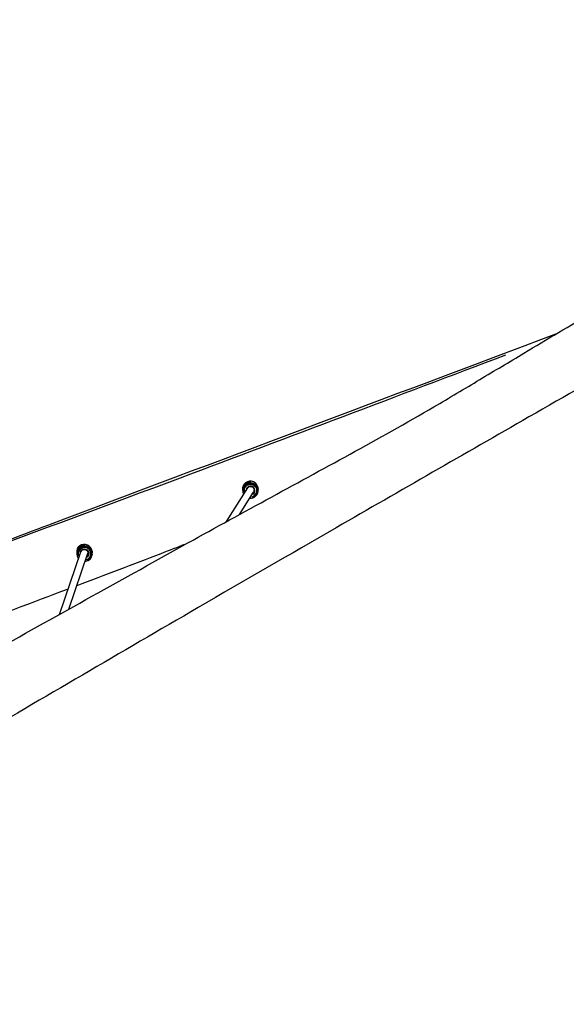
# Model space of a CAD drawing. Units: millimetres. Extents: x -6583 to 7322, y -4597 to 5227.
# Drawn here: x -341 to 889, y -2656 to -440 of the extents above; entities that cross this region are included whole.
import ezdxf

# ---------------------------------------------------------------- set-up
doc = ezdxf.new("R2010")
doc.units = ezdxf.units.MM
doc.header["$LTSCALE"] = 90
doc.layers.add('SW_Toestellen', color=2, linetype='Continuous')

msp = doc.modelspace()

# ---------------------------------------------------------------- linework, layer by layer
at = {"layer": 'SW_Toestellen'}
for p, q in [((124.3, -1569.2), (172.3, -1493.2)), ((153.2, -1553.4), (184.9, -1503.2)), ((160.1, -1497.8), (160.5, -1501.5)), ((194.8, -1493.7), (195.3, -1497.4)), ((-251.7, -1778.1), (-204.1, -1637.4)), ((-178.5, -1635.8), (-178, -1639.5)), ((-230.9, -1766.5), (-188.2, -1640.1)), ((-213.2, -1639.9), (-212.8, -1643.6))]:
    msp.add_line(p, q, dxfattribs=at)
for centre, major_axis, ratio, start_param, end_param in [((177.5, -1495.7), (17.4, 2), 0.977663, 0, 3.141593), ((177.9, -1499.4), (17.4, 2), 0.977663, 0.15708, 2.984513), ((177.9, -1499.9), (15.4, 1.8), 0.977663, 4.826082, 9.494817), ((171.7, -1482.6), (5.82, 2.29), 0.203481, 0.477743, 2.556285), ((177.9, -1499.9), (14.3, 1.7), 0.977663, 4.866467, 9.448832), ((177.9, -1499.3), (-9.99, -1.16), 0.977663, 2.054959, 6.033102), ((177.9, -1499), (9.11, 1.06), 0.977663, 5.375779, 9.089872), ((177.8, -1498.5), (8.44, 0.98), 0.977663, 5.886934, 6.26233), ((-195.8, -1637.8), (17.4, 2), 0.977663, 0, 3.141593), ((-195.4, -1641.6), (17.4, 2), 0.977663, 0.15708, 2.984513), ((-195.4, -1642), (15.4, 1.8), 0.977663, 4.952719, 9.61684), ((-195.4, -1642), (14.3, 1.7), 0.977663, 4.982073, 9.556664), ((-201.6, -1624.7), (5.82, 2.29), 0.203481, 0.477743, 2.556285), ((-195.4, -1641.5), (-9.99, -1.16), 0.977663, 2.052164, 5.938132), ((-195.5, -1641.1), (9.11, 1.06), 0.977663, 5.208894, 7.460397), ((-195.5, -1640.6), (8.44, 0.98), 0.977663, 5.266604, 6.229681)]:
    msp.add_ellipse(centre, major_axis=major_axis, ratio=ratio, start_param=start_param, end_param=end_param, dxfattribs=at)
for points, knots in [([(-1392.3, -2430.2), (-1379.4, -2422.5), (-1366.4, -2414.7), (-1276.1, -2360.7), (-1198.7, -2314.8), (-1001.7, -2199.2), (-881.9, -2130.3), (-644.5, -1996.6), (-527.2, -1931.4), (-264.8, -1785.5), (-119.8, -1704.5), (150.4, -1554.3), (276.6, -1486.4), (465.7, -1382.7), (528.6, -1347.5), (625.3, -1290.9), (659.7, -1270.4), (727.2, -1230), (760.3, -1210.1), (845.3, -1159.3), (897.1, -1128.4), (1031, -1049.8), (1113.4, -1002.7), (1313.1, -888.8), (1430.8, -822.6), (1700.4, -670.3), (1852.2, -583.4), (2032.2, -476.1), (2062.2, -458.1), (2092.1, -440)], [17.809423, 17.809423, 17.809423, 17.809423, 22.342841, 22.342841, 49.362451, 49.362451, 90.845796, 90.845796, 131.105646, 131.105646, 180.92828, 180.92828, 223.874422, 223.874422, 245.707469, 245.707469, 257.742523, 257.742523, 269.347729, 269.347729, 287.447996, 287.447996, 315.926818, 315.926818, 356.423845, 356.423845, 408.844848, 408.844848, 419.345187, 419.345187, 419.345187, 419.345187]), ([(2002.9, -641.8), (1938.8, -678.8), (1874.8, -715.9), (1639.2, -852.2), (1467.8, -951.4), (1132.6, -1145.3), (968.7, -1239.8), (660, -1417), (515.3, -1499.9), (267.2, -1643), (163.6, -1702.9), (-113.4, -1863.8), (-286.7, -1965.2), (-738.4, -2229.6), (-1017.3, -2391.9), (-1353.2, -2588.3), (-1410.5, -2621.9), (-1467.8, -2655.6)], [17.800179, 17.800179, 17.800179, 17.800179, 40.000167, 40.000167, 99.453461, 99.453461, 156.237085, 156.237085, 206.277158, 206.277158, 242.182815, 242.182815, 302.420591, 302.420591, 399.240757, 399.240757, 419.173451, 419.173451, 419.173451, 419.173451]), ([(-1031.1, -1861.5), (-917.1, -1818.1), (-803.1, -1774.9), (-551.4, -1680), (-413.7, -1628.2), (104.9, -1433.1), (486.1, -1289.7), (867.3, -1146.3)], [67.113784, 67.113784, 67.113784, 67.113784, 103.748557, 103.748557, 147.929752, 147.929752, 270.204903, 270.204903, 270.204903, 270.204903]), ([(-938.4, -1827.6), (-619.4, -1706.6), (-298.8, -1590.6), (264.7, -1378.9), (508.7, -1286.5), (752.6, -1194.2)], [0.1845449, 0.1845449, 0.1845449, 0.1845449, 0.4285823, 0.4285823, 0.614978, 0.614978, 0.614978, 0.614978]), ([(166.8, -1485.2), (166.7, -1485.2), (166.6, -1485.2), (166.3, -1485.2), (166.2, -1485.1), (166.2, -1484.8), (166.3, -1484.5), (166.5, -1484.1), (166.6, -1484), (166.6, -1483.9)], [1.6872324, 1.6872324, 1.6872324, 1.6872324, 1.7525781, 1.7525781, 1.9970126, 1.9970126, 2.241447, 2.241447, 2.3067927, 2.3067927, 2.3067927, 2.3067927]), ([(166.6, -1483.9), (166.8, -1483.6), (167.1, -1483.3), (167.9, -1482.6), (168.4, -1482.1), (169.8, -1481.2), (170.5, -1480.8), (172, -1480.2), (172.8, -1480), (174.4, -1479.8), (175.1, -1479.8), (176, -1479.9), (176.4, -1479.9), (176.7, -1480)], [0.319652, 0.319652, 0.319652, 0.319652, 0.475586, 0.475586, 0.713231, 0.713231, 0.950876, 0.950876, 1.188521, 1.188521, 1.426165, 1.426165, 1.582099, 1.582099, 1.582099, 1.582099]), ([(176.8, -1481.3), (176.6, -1481.5), (176.2, -1481.6), (175.3, -1481.9), (174.6, -1482.1), (173.1, -1482.6), (172.3, -1482.9), (170.8, -1483.4), (170.1, -1483.7), (168.7, -1484.3), (168.1, -1484.6), (167.3, -1485), (167, -1485.1), (166.8, -1485.2)], [2.221403, 2.221403, 2.221403, 2.221403, 2.377337, 2.377337, 2.614982, 2.614982, 2.852627, 2.852627, 3.090272, 3.090272, 3.327917, 3.327917, 3.48385, 3.48385, 3.48385, 3.48385]), ([(176.7, -1480), (176.8, -1480.1), (176.9, -1480.1), (177.3, -1480.3), (177.4, -1480.5), (177.4, -1480.7), (177.5, -1480.8), (177.3, -1481), (177, -1481.3), (176.9, -1481.3), (176.8, -1481.3)], [-0.3097802, -0.3097802, -0.3097802, -0.3097802, -0.2444345, -0.2444345, 0, 0, 0, 0.2444345, 0.2444345, 0.3097802, 0.3097802, 0.3097802, 0.3097802]), ([(160.5, -1501.5), (160.7, -1503.3), (161.2, -1505.1), (162.3, -1507.2), (162.5, -1507.7), (162.8, -1508.2)], [2.8884844, 2.8884844, 2.8884844, 2.8884844, 3.2068992, 3.2068992, 3.3055813, 3.3055813, 3.3055813, 3.3055813]), ([(169.3, -1497.9), (169.4, -1497.5), (169.4, -1497.2), (169.7, -1495.9), (170, -1495.1), (171, -1493.6), (171.6, -1492.9), (173, -1491.7), (173.7, -1491.3), (175.4, -1490.6), (176.3, -1490.4), (178.1, -1490.3), (179, -1490.3), (180.7, -1490.7), (181.5, -1491), (183, -1491.9), (183.7, -1492.5), (184.9, -1493.8), (185.4, -1494.6), (186, -1496.1), (186.1, -1496.8), (186.2, -1497.5)], [3.587459, 3.587459, 3.587459, 3.587459, 3.726263, 3.726263, 4.054983, 4.054983, 4.377159, 4.377159, 4.692784, 4.692784, 5.004166, 5.004166, 5.314361, 5.314361, 5.626504, 5.626504, 5.943469, 5.943469, 6.26711, 6.26711, 6.536294, 6.536294, 6.536294, 6.536294]), ([(172.3, -1493.2), (172.4, -1493), (172.5, -1492.9), (173, -1492.2), (173.5, -1491.6), (174.2, -1491.1), (174.2, -1491.1), (174.3, -1491.1)], [-4.5926313, -4.5926313, -4.5926313, -4.5926313, -4.5435134, -4.5435134, -4.318869, -4.318869, -4.2986313, -4.2986313, -4.2986313, -4.2986313]), ([(176.5, -1516.6), (177.8, -1516.6), (179.1, -1516.6), (182.2, -1516.2), (184, -1515.6), (187.4, -1513.9), (188.9, -1512.8), (191.6, -1510.3), (192.7, -1508.7), (194.4, -1505.5), (194.9, -1503.7), (195.4, -1500.4), (195.5, -1498.9), (195.3, -1497.4)], [4.263692, 4.263692, 4.263692, 4.263692, 4.487066, 4.487066, 4.808569, 4.808569, 5.129748, 5.129748, 5.450142, 5.450142, 5.769559, 5.769559, 6.030077, 6.030077, 6.030077, 6.030077]), ([(185.9, -1500.9), (185.8, -1501.3), (185.7, -1501.7), (185.3, -1502.5), (185.1, -1502.9), (184.9, -1503.2)], [-0.6550633, -0.6550633, -0.6550633, -0.6550633, -0.5532338, -0.5532338, -0.4895235, -0.4895235, -0.4895235, -0.4895235]), ([(186.2, -1497.2), (186.2, -1497.2), (186.2, -1497.3), (186.2, -1497.7), (186.2, -1498.1), (186.2, -1499), (186.2, -1499.4), (186.1, -1500.3), (186, -1500.6), (185.9, -1500.9)], [6.4321245, 6.4321245, 6.4321245, 6.4321245, 6.4612454, 6.4612454, 6.6377377, 6.6377377, 6.7959313, 6.7959313, 6.8952158, 6.8952158, 6.8952158, 6.8952158]), ([(32.3, -1619.9), (13.5, -1627.2), (-5.2, -1634.4), (-86.9, -1665.8), (-150, -1689.8), (-213.1, -1713.8)], [244.008271, 244.008271, 244.008271, 244.008271, 250.042077, 250.042077, 270.296948, 270.296948, 270.296948, 270.296948]), ([(-206.5, -1627.3), (-206.6, -1627.3), (-206.7, -1627.3), (-207, -1627.3), (-207.1, -1627.2), (-207.1, -1626.9), (-207.1, -1626.6), (-206.8, -1626.2), (-206.7, -1626.1), (-206.7, -1626)], [1.6872324, 1.6872324, 1.6872324, 1.6872324, 1.7525781, 1.7525781, 1.9970126, 1.9970126, 2.241447, 2.241447, 2.3067927, 2.3067927, 2.3067927, 2.3067927]), ([(-206.7, -1626), (-206.5, -1625.7), (-206.2, -1625.4), (-205.5, -1624.7), (-204.9, -1624.2), (-203.5, -1623.3), (-202.8, -1622.9), (-201.3, -1622.4), (-200.5, -1622.2), (-198.9, -1621.9), (-198.2, -1621.9), (-197.3, -1622), (-196.9, -1622.1), (-196.6, -1622.1)], [0.319652, 0.319652, 0.319652, 0.319652, 0.475586, 0.475586, 0.713231, 0.713231, 0.950876, 0.950876, 1.188521, 1.188521, 1.426165, 1.426165, 1.582099, 1.582099, 1.582099, 1.582099]), ([(-196.5, -1623.5), (-196.7, -1623.6), (-197.1, -1623.7), (-198, -1624), (-198.7, -1624.2), (-200.2, -1624.7), (-201, -1625), (-202.5, -1625.5), (-203.2, -1625.9), (-204.6, -1626.5), (-205.2, -1626.7), (-206, -1627.1), (-206.3, -1627.2), (-206.5, -1627.3)], [2.221403, 2.221403, 2.221403, 2.221403, 2.377337, 2.377337, 2.614982, 2.614982, 2.852627, 2.852627, 3.090272, 3.090272, 3.327917, 3.327917, 3.48385, 3.48385, 3.48385, 3.48385]), ([(-204.1, -1637.4), (-204.1, -1637.3), (-204.1, -1637.3), (-203.8, -1636.4), (-203.3, -1635.5), (-201.9, -1634), (-201, -1633.3), (-199.2, -1632.4), (-198.1, -1632.1), (-196, -1631.9), (-195, -1632), (-194, -1632.3), (-194, -1632.3), (-194, -1632.3)], [0.645872, 0.645872, 0.645872, 0.645872, 0.65195, 0.65195, 0.958846, 0.958846, 1.265742, 1.265742, 1.572076, 1.572076, 1.878409, 1.878409, 1.879489, 1.879489, 1.879489, 1.879489]), ([(-196.6, -1622.1), (-196.5, -1622.2), (-196.4, -1622.2), (-196, -1622.4), (-195.9, -1622.6), (-195.9, -1622.8), (-195.8, -1623), (-196, -1623.1), (-196.3, -1623.4), (-196.4, -1623.4), (-196.5, -1623.5)], [-0.3097802, -0.3097802, -0.3097802, -0.3097802, -0.2444345, -0.2444345, 0, 0, 0, 0.2444345, 0.2444345, 0.3097802, 0.3097802, 0.3097802, 0.3097802]), ([(-194, -1632.3), (-193.5, -1632.4), (-193, -1632.6), (-192.2, -1633), (-191.9, -1633.1), (-191.6, -1633.3), (-191.6, -1633.3), (-191.5, -1633.4)], [-0.372075, -0.372075, -0.372075, -0.372075, -0.2483862, -0.2483862, -0.1384358, -0.1384358, -0.0953955, -0.0953955, -0.0953955, -0.0953955]), ([(-191.5, -1633.4), (-191.3, -1633.4), (-191.2, -1633.5), (-190.3, -1634.1), (-189.6, -1634.6), (-188.4, -1636), (-188, -1636.7), (-187.3, -1638.2), (-187.2, -1638.9), (-187.1, -1639.6)], [5.5650801, 5.5650801, 5.5650801, 5.5650801, 5.626504, 5.626504, 5.943469, 5.943469, 6.2671104, 6.2671104, 6.5362935, 6.5362935, 6.5362935, 6.5362935]), ([(-187.4, -1638.1), (-187.4, -1638.2), (-187.4, -1638.2), (-187.5, -1639.3), (-187.8, -1640.3), (-188.5, -1641.6), (-188.7, -1641.9), (-188.9, -1642.2)], [1.225548, 1.225548, 1.225548, 1.225548, 1.2370116, 1.2370116, 1.5636164, 1.5636164, 1.6731701, 1.6731701, 1.6731701, 1.6731701]), ([(-187.8, -1637.2), (-187.8, -1637.2), (-187.8, -1637.2), (-187.7, -1638.1), (-187.8, -1639), (-188.1, -1640), (-188.1, -1640.1), (-188.2, -1640.1)], [-4.6182882, -4.6182882, -4.6182882, -4.6182882, -4.612839, -4.612839, -4.3328501, -4.3328501, -4.3072603, -4.3072603, -4.3072603, -4.3072603]), ([(-212.8, -1643.6), (-212.6, -1645.4), (-212.1, -1647.2), (-210.7, -1650), (-210, -1651.2), (-209.2, -1652.2)], [2.8884844, 2.8884844, 2.8884844, 2.8884844, 3.2068992, 3.2068992, 3.4405871, 3.4405871, 3.4405871, 3.4405871]), ([(-194.4, -1658.7), (-193.9, -1658.7), (-193.4, -1658.6), (-191.1, -1658.3), (-189.3, -1657.7), (-185.9, -1656.1), (-184.4, -1655), (-181.7, -1652.4), (-180.6, -1650.9), (-178.9, -1647.6), (-178.4, -1645.8), (-177.9, -1642.5), (-177.9, -1641), (-178, -1639.5)], [4.400454, 4.400454, 4.400454, 4.400454, 4.487066, 4.487066, 4.808569, 4.808569, 5.129748, 5.129748, 5.450142, 5.450142, 5.769559, 5.769559, 6.030077, 6.030077, 6.030077, 6.030077]), ([(-190.1, -1646), (-190, -1646), (-190, -1646), (-189.9, -1646.2), (-190, -1646.3), (-190.2, -1646.6), (-190.3, -1646.8), (-190.5, -1646.9)], [0.803594, 0.803594, 0.803594, 0.803594, 0.9126211, 0.9126211, 1.0267324, 1.0267324, 1.111826, 1.111826, 1.111826, 1.111826]), ([(-232.4, -1721.1), (-313.4, -1751.9), (-394.4, -1782.6), (-544.5, -1839.9), (-613.6, -1866.4), (-682.8, -1892.9)], [272.371459, 272.371459, 272.371459, 272.371459, 298.368391, 298.368391, 320.593923, 320.593923, 320.593923, 320.593923])]:
    msp.add_open_spline(points, degree=3, knots=knots, dxfattribs=at)
msp.add_open_spline([(169.4, -1497.7), (169.4, -1497.7), (169.4, -1497.6), (169.4, -1497.5)], degree=3, dxfattribs=at)

doc.saveas('drawing.dxf')
